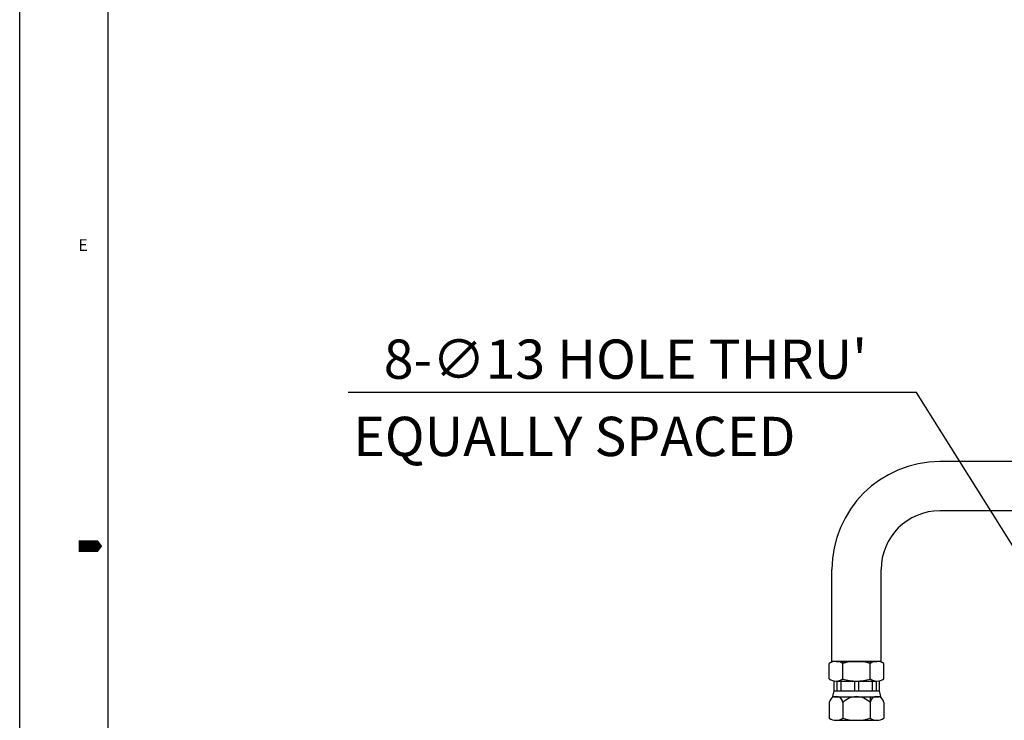
# Model space of a CAD drawing. Units: millimetres. Extents: x 0 to 3468, y -11 to 2466.
# Drawn here: x 0 to 501, y 1141 to 1498 of the extents above; entities that cross this region are included whole.
import ezdxf

# ---------------------------------------------------------------- set-up
doc = ezdxf.new("R2010")
doc.units = ezdxf.units.MM
doc.header["$LTSCALE"] = 15
doc.linetypes.add('CENTER', pattern=[2, 1.25, -0.25, 0.25, -0.25])
doc.layers.add('1', color=1, linetype='CENTER')
doc.layers.add('DIM', color=6, linetype='Continuous')
doc.styles.add('GHS', font='romans', dxfattribs={"bigfont": 'ghs'})
doc.styles.get("Standard").update_dxf_attribs({"font": 'txt.shx', "bigfont": 'whgtxt.shx'})
doc.dimstyles.new('A1', dxfattribs={"dimtxt": 5, "dimasz": 4.5, "dimexe": 2, "dimexo": 0.7, "dimgap": 2, "dimtad": 1, "dimtoh": 1, "dimdec": 3, "dimzin": 9, "dimdsep": 46, "dimtxsty": 'Standard', "dimcen": 0, "dimclrd": 2, "dimclre": 2, "dimclrt": 6, "dimadec": 0, "dimazin": 2, "dimtfac": 1, "dimtdec": 3, "dimtmove": 0, "dimatfit": 3, "dimfxl": 0, "dimtolj": 1, "dimarcsym": 0})

# ---------------------------------------------------------------- blocks, each defined once
blk = doc.blocks.new('*D39')
at = {"layer": 'DEFPOINTS', "color": 0}
for p in [(904.74, 1153), (583.79, 730.95)]:
    blk.add_point(p, dxfattribs=at)
at = {"layer": 'DIM', "color": 2, "lineweight": -2}
for p, q in [((915.63, 1167.32), (926.53, 1181.65)), ((904.74, 1153), (583.79, 730.95)), ((572.89, 716.62), (478.14, 592.02)), ((478.14, 592.02), (301.14, 592.02))]:
    blk.add_line(p, q, dxfattribs=at)
at = {"layer": 'DIM', "color": 2}
for points in [[(913.25, 1169.14), (918.02, 1165.51), (904.74, 1153)], [(570.51, 718.44), (575.28, 714.8), (583.79, 730.95)]]:
    blk.add_solid(points, dxfattribs=at)
at = {"layer": 'DIM', "color": 6, "insert": (386.14, 609.02), "char_height": 20, "attachment_point": 5}
blk.add_mtext('\\A1;P.C.D530.22', dxfattribs=at)
blk = doc.blocks.new('*D43')
at = {"layer": 'DEFPOINTS', "color": 0}
for p in [(585.79, 1102.66), (592.7, 1091.65)]:
    blk.add_point(p, dxfattribs=at)
at = {"layer": 'DIM', "color": 2, "lineweight": -2}
for p, q in [((456.78, 1308.19), (167.28, 1308.19)), ((576.22, 1117.9), (456.78, 1308.19)), ((592.7, 1091.65), (585.79, 1102.66)), ((602.27, 1076.4), (611.84, 1061.16))]:
    blk.add_line(p, q, dxfattribs=at)
at = {"layer": 'DIM', "color": 2}
for points in [[(578.76, 1119.5), (573.68, 1116.31), (585.79, 1102.66)], [(604.81, 1078), (599.73, 1074.81), (592.7, 1091.65)]]:
    blk.add_solid(points, dxfattribs=at)
at = {"layer": 'DIM', "color": 6, "insert": (308.53, 1325.19), "char_height": 20, "attachment_point": 5}
blk.add_mtext("\\A1;8-∅13 HOLE THRU'", dxfattribs=at)

msp = doc.modelspace()

# ---------------------------------------------------------------- linework, layer by layer
for p, q in [((0, 0), (0, 2460)), ((45, 15), (45, 2445)), ((685.0533, 1273.0243), (468.717, 1273.0243)), ((695.6405, 1248.0243), (468.7121, 1248.0243)), ((413.7141, 1171.3263), (413.7141, 1218.0245)), ((438.7141, 1171.3263), (438.7141, 1218.0243)), ((412.3577, 1162.4273), (412.3577, 1170.2252)), ((438.7141, 1171.3263), (413.7141, 1171.3263)), ((415.8218, 1171.3263), (436.6064, 1171.3263)), ((419.2859, 1162.4273), (419.2859, 1170.3045)), ((433.1423, 1162.348), (433.1423, 1170.3045)), ((440.0706, 1162.4273), (440.0706, 1170.2252)), ((414.7141, 1161.4294), (414.7141, 1156.3263)), ((415.8218, 1161.3263), (436.6064, 1161.3263)), ((416.2408, 1161.3263), (416.2408, 1156.3263)), ((418.2408, 1161.3263), (418.2408, 1156.3263)), ((419.2859, 1162.4273), (419.2859, 1162.348)), ((425.2141, 1161.3263), (425.2141, 1156.3263)), ((427.2141, 1161.3263), (427.2141, 1156.3263)), ((434.1875, 1161.3263), (434.1875, 1156.3263)), ((436.1875, 1161.3263), (436.1875, 1156.3263)), ((437.7141, 1161.4294), (437.7141, 1156.3263)), ((414.7141, 1156.3263), (413.7675, 1152.7934)), ((414.7141, 1156.3263), (437.7141, 1156.3263)), ((437.7141, 1156.3263), (438.6608, 1152.7934)), ((412.3577, 1150.3263), (412.3577, 1142.4273)), ((414.8516, 1153.3263), (437.5767, 1153.3263)), ((419.2859, 1150.3263), (419.2859, 1142.348)), ((433.1423, 1153.3263), (433.1423, 1142.4273)), ((440.0706, 1150.3263), (440.0706, 1142.4273)), ((415.2445, 1141.3263), (437.1838, 1141.3263)), ((415.8218, 1141.3263), (436.6064, 1141.3263))]:
    msp.add_line(p, q)
msp.add_lwpolyline([(30, 1230, 6, 6, 0), (37.5, 1230, 12, 0, 0), (42.0635, 1230, 0, 0, 0)], format="xyseb")
for radius in [276.25, 255.56, 246]:
    msp.add_circle((744.2641, 941.9714), radius)
for centre, radius, start, end in [((468.7141, 1218.0243), 55, 90, 180), ((468.7141, 1218.0243), 30, 90, 180), ((415.8218, 1165.3263), 6, 54.73561, 125.26439), ((426.2141, 1147.3263), 24, 73.221345, 106.778655), ((436.6064, 1165.3263), 6, 54.73561, 125.26439), ((415.8218, 1167.3263), 6, 234.73561, 305.26439), ((426.2141, 1185.3263), 24, 253.221345, 286.778655), ((436.6064, 1167.3263), 6, 234.73561, 305.26439), ((415.8218, 1149.9831), 3.4811, 5.656638, 174.343362), ((436.6064, 1149.9831), 3.4811, 5.656638, 174.343362), ((426.2141, 1143.9835), 9.3931, 42.474075, 137.525925), ((415.8218, 1147.3263), 6, 234.73561, 305.26439), ((426.2141, 1165.3263), 24, 253.221345, 286.778655), ((436.6064, 1147.3263), 6, 234.73561, 305.26439)]:
    msp.add_arc(centre, radius, start, end)
at = {"layer": '1'}
msp.add_circle((744.2641, 941.9714), 265.11, dxfattribs=at)
at = {"layer": 'DEFPOINTS', "color": 0, "linetype": 'ByBlock'}
msp.add_point((431.9535, 1151.1777), dxfattribs=at)

# ---------------------------------------------------------------- texts
at = {"style": 'GHS'}
msp.add_text('E', height=6, dxfattribs=at).set_placement((29.864, 1380.2814))
at = {"layer": 'DIM', "style": 'GHS'}
msp.add_text('EQUALLY SPACED', height=20, dxfattribs=at).set_placement((169.9183, 1275.8545))

# ---------------------------------------------------------------- dimensions: what is measured, and where the dimension line sits
at = {"layer": 'DIM'}
dim = msp.add_diameter_dim_2p(p1=(592.6999, 1091.6479), p2=(585.7887, 1102.6586), text="8-<> HOLE THRU'", dimstyle='A1', override={"dimtxt": 20, "dimasz": 18, "dimgap": 7, "dimcen": 0, "dimadec": 4, "dimazin": 2, "dimtm": 1e-09, "dimtfac": 0.65, "dimatfit": 0}, dxfattribs=at)
dim.commit()
dim.dimension.update_dxf_attribs({"geometry": '*D43', "text_midpoint": (308.5311, 1308.1904), "dimtype": 163})
dim = msp.add_diameter_dim_2p(p1=(904.7393, 1152.9951), p2=(583.789, 730.9476), dimstyle='A1', override={"dimtxt": 20, "dimasz": 18, "dimgap": 7, "dimpost": 'P.C.D<>', "dimadec": 4, "dimtm": 1e-09, "dimtfac": 0.65, "dimatfit": 0}, dxfattribs=at)
dim.commit()
dim.dimension.update_dxf_attribs({"geometry": '*D39', "text_midpoint": (386.1402, 592.0201), "dimtype": 163})

doc.saveas('drawing.dxf')
